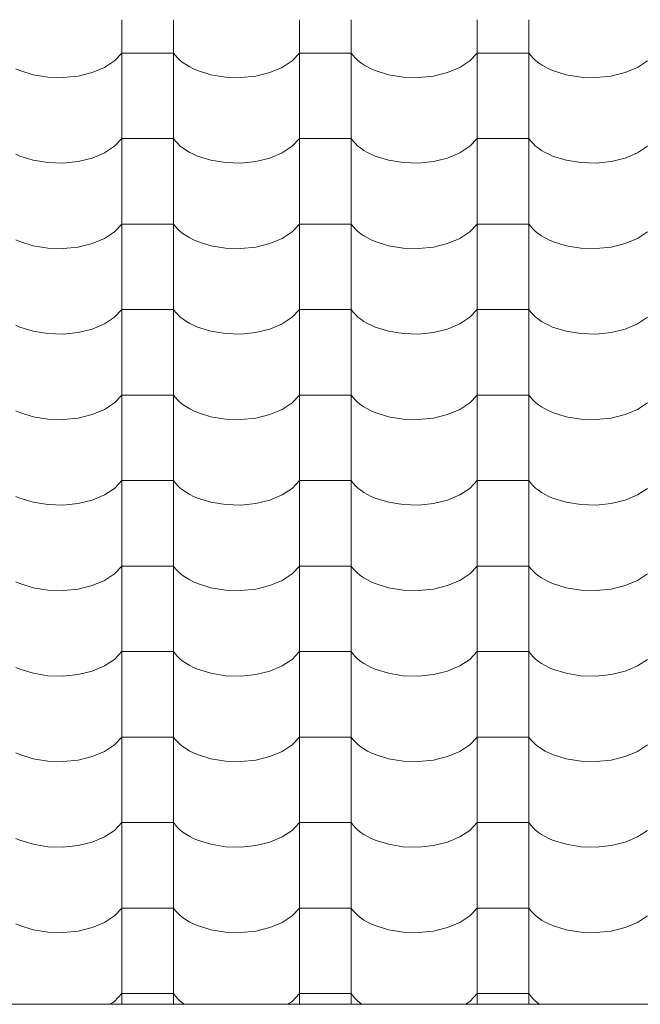
# Model space of a CAD drawing. Units: millimetres. Extents: x -6507 to 175785, y -8175 to 17109.
# Drawn here: x 53353 to 53929, y -2143 to -1228 of the extents above; entities that cross this region are included whole.
import ezdxf

# ---------------------------------------------------------------- set-up
doc = ezdxf.new("R2010")
doc.units = ezdxf.units.MM
doc.header["$MEASUREMENT"] = 0
doc.layers.add('Střechy - plášť', color=7, linetype='Continuous')
doc.layers.add('Střechy - plášť_Pero_č.__142', color=7, linetype='Continuous', lineweight=18)

# ---------------------------------------------------------------- blocks, each defined once
blk = doc.blocks.new('*X9', base_point=(45933.82, -6307.92))
at = {"layer": 'Střechy - plášť_Pero_č.__142', "linetype": 'Continuous'}
for p, q in [((53447.44, -1228.28), (53447.44, -1307.72)), ((53495.48, -1228.28), (53495.48, -1307.72)), ((53612.44, -1228.28), (53612.44, -1307.72)), ((53660.48, -1228.28), (53660.48, -1307.72)), ((53777.44, -1228.28), (53777.44, -1307.72)), ((53825.48, -1228.28), (53825.48, -1307.72)), ((53440.78, -1266.46), (53447.44, -1259.27)), ((53471.46, -1259.27), (53447.44, -1259.27)), ((53495.48, -1259.27), (53471.46, -1259.27)), ((53495.48, -1259.27), (53497.3, -1261.66)), ((53497.3, -1261.66), (53499.43, -1263.97)), ((53605.78, -1266.46), (53612.44, -1259.27)), ((53636.46, -1259.27), (53612.44, -1259.27)), ((53660.48, -1259.27), (53636.46, -1259.27)), ((53660.48, -1259.27), (53662.3, -1261.66)), ((53662.3, -1261.66), (53664.43, -1263.97)), ((53770.78, -1266.46), (53777.44, -1259.27)), ((53801.46, -1259.27), (53777.44, -1259.27)), ((53825.48, -1259.27), (53801.46, -1259.27)), ((53825.48, -1259.27), (53827.3, -1261.66)), ((53827.3, -1261.66), (53829.43, -1263.97)), ((53431.47, -1272.61), (53440.78, -1266.46)), ((53499.43, -1263.97), (53501.83, -1266.19)), ((53501.83, -1266.19), (53504.51, -1268.3)), ((53504.51, -1268.3), (53507.45, -1270.3)), ((53507.45, -1270.3), (53510.64, -1272.17)), ((53596.47, -1272.61), (53605.78, -1266.46)), ((53664.43, -1263.97), (53666.83, -1266.19)), ((53666.83, -1266.19), (53669.51, -1268.3)), ((53669.51, -1268.3), (53672.45, -1270.3)), ((53672.45, -1270.3), (53675.64, -1272.17)), ((53761.47, -1272.61), (53770.78, -1266.46)), ((53829.43, -1263.97), (53831.83, -1266.19)), ((53831.83, -1266.19), (53834.51, -1268.3)), ((53834.51, -1268.3), (53837.45, -1270.3)), ((53837.45, -1270.3), (53840.64, -1272.17)), ((53926.47, -1272.61), (53935.78, -1266.46)), ((53349.05, -1273.9), (53352.67, -1275.48)), ((53352.67, -1275.48), (53365.12, -1279.4)), ((53365.12, -1279.4), (53378.78, -1281.62)), ((53392.95, -1282.02), (53406.93, -1280.59)), ((53406.93, -1280.59), (53419.99, -1277.4)), ((53419.99, -1277.4), (53431.47, -1272.61)), ((53510.64, -1272.17), (53514.05, -1273.9)), ((53514.05, -1273.9), (53517.67, -1275.48)), ((53517.67, -1275.48), (53530.12, -1279.4)), ((53530.12, -1279.4), (53543.78, -1281.62)), ((53557.95, -1282.02), (53571.93, -1280.59)), ((53571.93, -1280.59), (53584.99, -1277.4)), ((53584.99, -1277.4), (53596.47, -1272.61)), ((53675.64, -1272.17), (53679.05, -1273.9)), ((53679.05, -1273.9), (53682.67, -1275.48)), ((53682.67, -1275.48), (53695.12, -1279.4)), ((53695.12, -1279.4), (53708.78, -1281.62)), ((53722.95, -1282.02), (53736.93, -1280.59)), ((53736.93, -1280.59), (53749.99, -1277.4)), ((53749.99, -1277.4), (53761.47, -1272.61)), ((53840.64, -1272.17), (53844.05, -1273.9)), ((53844.05, -1273.9), (53847.67, -1275.48)), ((53847.67, -1275.48), (53860.12, -1279.4)), ((53860.12, -1279.4), (53873.78, -1281.62)), ((53887.95, -1282.02), (53901.93, -1280.59)), ((53901.93, -1280.59), (53914.99, -1277.4)), ((53914.99, -1277.4), (53926.47, -1272.61)), ((53378.78, -1281.62), (53392.95, -1282.02)), ((53543.78, -1281.62), (53557.95, -1282.02)), ((53708.78, -1281.62), (53722.95, -1282.02)), ((53873.78, -1281.62), (53887.95, -1282.02)), ((53447.44, -1307.72), (53447.44, -1387.16)), ((53495.48, -1307.72), (53495.48, -1387.16)), ((53612.44, -1307.72), (53612.44, -1387.16)), ((53660.48, -1307.72), (53660.48, -1387.16)), ((53777.44, -1307.72), (53777.44, -1387.16)), ((53825.48, -1307.72), (53825.48, -1387.16)), ((53440.78, -1345.9), (53447.44, -1338.71)), ((53471.46, -1338.71), (53447.44, -1338.71)), ((53495.48, -1338.71), (53471.46, -1338.71)), ((53495.48, -1338.71), (53497.3, -1341.1)), ((53497.3, -1341.1), (53499.43, -1343.42)), ((53499.43, -1343.42), (53501.83, -1345.63)), ((53605.78, -1345.9), (53612.44, -1338.71)), ((53636.46, -1338.71), (53612.44, -1338.71)), ((53660.48, -1338.71), (53636.46, -1338.71)), ((53660.48, -1338.71), (53662.3, -1341.1)), ((53662.3, -1341.1), (53664.43, -1343.42)), ((53664.43, -1343.42), (53666.83, -1345.63)), ((53770.78, -1345.9), (53777.44, -1338.71)), ((53801.46, -1338.71), (53777.44, -1338.71)), ((53825.48, -1338.71), (53801.46, -1338.71)), ((53825.48, -1338.71), (53827.3, -1341.1)), ((53827.3, -1341.1), (53829.43, -1343.42)), ((53829.43, -1343.42), (53831.83, -1345.63)), ((53349.05, -1353.34), (53352.67, -1354.92)), ((53419.99, -1356.84), (53431.47, -1352.05)), ((53431.47, -1352.05), (53440.78, -1345.9)), ((53501.83, -1345.63), (53504.51, -1347.74)), ((53504.51, -1347.74), (53507.45, -1349.74)), ((53507.45, -1349.74), (53510.64, -1351.61)), ((53510.64, -1351.61), (53514.05, -1353.34)), ((53514.05, -1353.34), (53517.67, -1354.92)), ((53584.99, -1356.84), (53596.47, -1352.05)), ((53596.47, -1352.05), (53605.78, -1345.9)), ((53666.83, -1345.63), (53669.51, -1347.74)), ((53669.51, -1347.74), (53672.45, -1349.74)), ((53672.45, -1349.74), (53675.64, -1351.61)), ((53675.64, -1351.61), (53679.05, -1353.34)), ((53679.05, -1353.34), (53682.67, -1354.92)), ((53749.99, -1356.84), (53761.47, -1352.05)), ((53761.47, -1352.05), (53770.78, -1345.9)), ((53831.83, -1345.63), (53834.51, -1347.74)), ((53834.51, -1347.74), (53837.45, -1349.74)), ((53837.45, -1349.74), (53840.64, -1351.61)), ((53840.64, -1351.61), (53844.05, -1353.34)), ((53844.05, -1353.34), (53847.67, -1354.92)), ((53914.99, -1356.84), (53926.47, -1352.05)), ((53926.47, -1352.05), (53935.78, -1345.9)), ((53352.67, -1354.92), (53365.12, -1358.84)), ((53365.12, -1358.84), (53378.78, -1361.06)), ((53378.78, -1361.06), (53392.95, -1361.46)), ((53392.95, -1361.46), (53406.93, -1360.03)), ((53406.93, -1360.03), (53419.99, -1356.84)), ((53517.67, -1354.92), (53530.12, -1358.84)), ((53530.12, -1358.84), (53543.78, -1361.06)), ((53543.78, -1361.06), (53557.95, -1361.46)), ((53557.95, -1361.46), (53571.93, -1360.03)), ((53571.93, -1360.03), (53584.99, -1356.84)), ((53682.67, -1354.92), (53695.12, -1358.84)), ((53695.12, -1358.84), (53708.78, -1361.06)), ((53708.78, -1361.06), (53722.95, -1361.46)), ((53722.95, -1361.46), (53736.93, -1360.03)), ((53736.93, -1360.03), (53749.99, -1356.84)), ((53847.67, -1354.92), (53860.12, -1358.84)), ((53860.12, -1358.84), (53873.78, -1361.06)), ((53873.78, -1361.06), (53887.95, -1361.46)), ((53887.95, -1361.46), (53901.93, -1360.03)), ((53901.93, -1360.03), (53914.99, -1356.84)), ((53447.44, -1387.16), (53447.44, -1466.6)), ((53495.48, -1387.16), (53495.48, -1466.6)), ((53612.44, -1387.16), (53612.44, -1466.6)), ((53660.48, -1387.16), (53660.48, -1466.6)), ((53777.44, -1387.16), (53777.44, -1466.6)), ((53825.48, -1387.16), (53825.48, -1466.6)), ((53431.47, -1431.49), (53440.78, -1425.34)), ((53440.78, -1425.34), (53447.44, -1418.15)), ((53471.46, -1418.15), (53447.44, -1418.15)), ((53495.48, -1418.15), (53471.46, -1418.15)), ((53495.48, -1418.15), (53497.3, -1420.54)), ((53497.3, -1420.54), (53499.43, -1422.86)), ((53499.43, -1422.86), (53501.83, -1425.07)), ((53501.83, -1425.07), (53504.51, -1427.18)), ((53596.47, -1431.49), (53605.78, -1425.34)), ((53605.78, -1425.34), (53612.44, -1418.15)), ((53636.46, -1418.15), (53612.44, -1418.15)), ((53660.48, -1418.15), (53636.46, -1418.15)), ((53660.48, -1418.15), (53662.3, -1420.54)), ((53662.3, -1420.54), (53664.43, -1422.86)), ((53664.43, -1422.86), (53666.83, -1425.07)), ((53666.83, -1425.07), (53669.51, -1427.18)), ((53761.47, -1431.49), (53770.78, -1425.34)), ((53770.78, -1425.34), (53777.44, -1418.15)), ((53801.46, -1418.15), (53777.44, -1418.15)), ((53825.48, -1418.15), (53801.46, -1418.15)), ((53825.48, -1418.15), (53827.3, -1420.54)), ((53827.3, -1420.54), (53829.43, -1422.86)), ((53829.43, -1422.86), (53831.83, -1425.07)), ((53831.83, -1425.07), (53834.51, -1427.18)), ((53926.47, -1431.49), (53935.78, -1425.34)), ((53349.05, -1432.78), (53352.67, -1434.36)), ((53352.67, -1434.36), (53365.12, -1438.28)), ((53419.99, -1436.28), (53431.47, -1431.49)), ((53504.51, -1427.18), (53507.45, -1429.18)), ((53507.45, -1429.18), (53510.64, -1431.05)), ((53510.64, -1431.05), (53514.05, -1432.78)), ((53514.05, -1432.78), (53517.67, -1434.36)), ((53517.67, -1434.36), (53530.12, -1438.28)), ((53584.99, -1436.28), (53596.47, -1431.49)), ((53669.51, -1427.18), (53672.45, -1429.18)), ((53672.45, -1429.18), (53675.64, -1431.05)), ((53675.64, -1431.05), (53679.05, -1432.78)), ((53679.05, -1432.78), (53682.67, -1434.36)), ((53682.67, -1434.36), (53695.12, -1438.28)), ((53749.99, -1436.28), (53761.47, -1431.49)), ((53834.51, -1427.18), (53837.45, -1429.18)), ((53837.45, -1429.18), (53840.64, -1431.05)), ((53840.64, -1431.05), (53844.05, -1432.78)), ((53844.05, -1432.78), (53847.67, -1434.36)), ((53847.67, -1434.36), (53860.12, -1438.28)), ((53914.99, -1436.28), (53926.47, -1431.49)), ((53365.12, -1438.28), (53378.78, -1440.5)), ((53378.78, -1440.5), (53392.95, -1440.9)), ((53392.95, -1440.9), (53406.93, -1439.47)), ((53406.93, -1439.47), (53419.99, -1436.28)), ((53530.12, -1438.28), (53543.78, -1440.5)), ((53543.78, -1440.5), (53557.95, -1440.9)), ((53557.95, -1440.9), (53571.93, -1439.47)), ((53571.93, -1439.47), (53584.99, -1436.28)), ((53695.12, -1438.28), (53708.78, -1440.5)), ((53708.78, -1440.5), (53722.95, -1440.9)), ((53722.95, -1440.9), (53736.93, -1439.47)), ((53736.93, -1439.47), (53749.99, -1436.28)), ((53860.12, -1438.28), (53873.78, -1440.5)), ((53873.78, -1440.5), (53887.95, -1440.9)), ((53887.95, -1440.9), (53901.93, -1439.47)), ((53901.93, -1439.47), (53914.99, -1436.28)), ((53447.44, -1466.6), (53447.44, -1546.04)), ((53495.48, -1466.6), (53495.48, -1546.04)), ((53612.44, -1466.6), (53612.44, -1546.04)), ((53660.48, -1466.6), (53660.48, -1546.04)), ((53777.44, -1466.6), (53777.44, -1546.04)), ((53825.48, -1466.6), (53825.48, -1546.04)), ((53440.78, -1504.78), (53447.44, -1497.59)), ((53471.46, -1497.59), (53447.44, -1497.59)), ((53495.48, -1497.59), (53471.46, -1497.59)), ((53495.48, -1497.59), (53497.3, -1499.98)), ((53497.3, -1499.98), (53499.43, -1502.3)), ((53605.78, -1504.78), (53612.44, -1497.59)), ((53636.46, -1497.59), (53612.44, -1497.59)), ((53660.48, -1497.59), (53636.46, -1497.59)), ((53660.48, -1497.59), (53662.3, -1499.98)), ((53662.3, -1499.98), (53664.43, -1502.3)), ((53770.78, -1504.78), (53777.44, -1497.59)), ((53801.46, -1497.59), (53777.44, -1497.59)), ((53825.48, -1497.59), (53801.46, -1497.59)), ((53825.48, -1497.59), (53827.3, -1499.98)), ((53827.3, -1499.98), (53829.43, -1502.3)), ((53431.47, -1510.93), (53440.78, -1504.78)), ((53499.43, -1502.3), (53501.83, -1504.51)), ((53501.83, -1504.51), (53504.51, -1506.63)), ((53504.51, -1506.63), (53507.45, -1508.62)), ((53507.45, -1508.62), (53510.64, -1510.49)), ((53596.47, -1510.93), (53605.78, -1504.78)), ((53664.43, -1502.3), (53666.83, -1504.51)), ((53666.83, -1504.51), (53669.51, -1506.63)), ((53669.51, -1506.63), (53672.45, -1508.62)), ((53672.45, -1508.62), (53675.64, -1510.49)), ((53761.47, -1510.93), (53770.78, -1504.78)), ((53829.43, -1502.3), (53831.83, -1504.51)), ((53831.83, -1504.51), (53834.51, -1506.63)), ((53834.51, -1506.63), (53837.45, -1508.62)), ((53837.45, -1508.62), (53840.64, -1510.49)), ((53926.47, -1510.93), (53935.78, -1504.78)), ((53349.05, -1512.22), (53352.67, -1513.8)), ((53352.67, -1513.8), (53365.12, -1517.72)), ((53365.12, -1517.72), (53378.78, -1519.94)), ((53406.93, -1518.91), (53419.99, -1515.72)), ((53419.99, -1515.72), (53431.47, -1510.93)), ((53510.64, -1510.49), (53514.05, -1512.22)), ((53514.05, -1512.22), (53517.67, -1513.8)), ((53517.67, -1513.8), (53530.12, -1517.72)), ((53530.12, -1517.72), (53543.78, -1519.94)), ((53571.93, -1518.91), (53584.99, -1515.72)), ((53584.99, -1515.72), (53596.47, -1510.93)), ((53675.64, -1510.49), (53679.05, -1512.22)), ((53679.05, -1512.22), (53682.67, -1513.8)), ((53682.67, -1513.8), (53695.12, -1517.72)), ((53695.12, -1517.72), (53708.78, -1519.94)), ((53736.93, -1518.91), (53749.99, -1515.72)), ((53749.99, -1515.72), (53761.47, -1510.93)), ((53840.64, -1510.49), (53844.05, -1512.22)), ((53844.05, -1512.22), (53847.67, -1513.8)), ((53847.67, -1513.8), (53860.12, -1517.72)), ((53860.12, -1517.72), (53873.78, -1519.94)), ((53901.93, -1518.91), (53914.99, -1515.72)), ((53914.99, -1515.72), (53926.47, -1510.93)), ((53378.78, -1519.94), (53392.95, -1520.34)), ((53392.95, -1520.34), (53406.93, -1518.91)), ((53543.78, -1519.94), (53557.95, -1520.34)), ((53557.95, -1520.34), (53571.93, -1518.91)), ((53708.78, -1519.94), (53722.95, -1520.34)), ((53722.95, -1520.34), (53736.93, -1518.91)), ((53873.78, -1519.94), (53887.95, -1520.34)), ((53887.95, -1520.34), (53901.93, -1518.91)), ((53447.44, -1546.04), (53447.44, -1625.48)), ((53495.48, -1546.04), (53495.48, -1625.48)), ((53612.44, -1546.04), (53612.44, -1625.48)), ((53660.48, -1546.04), (53660.48, -1625.48)), ((53777.44, -1546.04), (53777.44, -1625.48)), ((53825.48, -1546.04), (53825.48, -1625.48)), ((53440.78, -1584.22), (53447.44, -1577.03)), ((53471.46, -1577.03), (53447.44, -1577.03)), ((53495.48, -1577.03), (53471.46, -1577.03)), ((53495.48, -1577.03), (53497.3, -1579.42)), ((53497.3, -1579.42), (53499.43, -1581.74)), ((53499.43, -1581.74), (53501.83, -1583.95)), ((53605.78, -1584.22), (53612.44, -1577.03)), ((53636.46, -1577.03), (53612.44, -1577.03)), ((53660.48, -1577.03), (53636.46, -1577.03)), ((53660.48, -1577.03), (53662.3, -1579.42)), ((53662.3, -1579.42), (53664.43, -1581.74)), ((53664.43, -1581.74), (53666.83, -1583.95)), ((53770.78, -1584.22), (53777.44, -1577.03)), ((53801.46, -1577.03), (53777.44, -1577.03)), ((53825.48, -1577.03), (53801.46, -1577.03)), ((53825.48, -1577.03), (53827.3, -1579.42)), ((53827.3, -1579.42), (53829.43, -1581.74)), ((53829.43, -1581.74), (53831.83, -1583.95)), ((53419.99, -1595.16), (53431.47, -1590.37)), ((53431.47, -1590.37), (53440.78, -1584.22)), ((53501.83, -1583.95), (53504.51, -1586.07)), ((53504.51, -1586.07), (53507.45, -1588.06)), ((53507.45, -1588.06), (53510.64, -1589.93)), ((53510.64, -1589.93), (53514.05, -1591.66)), ((53584.99, -1595.16), (53596.47, -1590.37)), ((53596.47, -1590.37), (53605.78, -1584.22)), ((53666.83, -1583.95), (53669.51, -1586.07)), ((53669.51, -1586.07), (53672.45, -1588.06)), ((53672.45, -1588.06), (53675.64, -1589.93)), ((53675.64, -1589.93), (53679.05, -1591.66)), ((53749.99, -1595.16), (53761.47, -1590.37)), ((53761.47, -1590.37), (53770.78, -1584.22)), ((53831.83, -1583.95), (53834.51, -1586.07)), ((53834.51, -1586.07), (53837.45, -1588.06)), ((53837.45, -1588.06), (53840.64, -1589.93)), ((53840.64, -1589.93), (53844.05, -1591.66)), ((53914.99, -1595.16), (53926.47, -1590.37)), ((53926.47, -1590.37), (53935.78, -1584.22)), ((53349.05, -1591.66), (53352.67, -1593.24)), ((53352.67, -1593.24), (53365.12, -1597.16)), ((53365.12, -1597.16), (53378.78, -1599.38)), ((53378.78, -1599.38), (53392.95, -1599.78)), ((53392.95, -1599.78), (53406.93, -1598.35)), ((53406.93, -1598.35), (53419.99, -1595.16)), ((53514.05, -1591.66), (53517.67, -1593.24)), ((53517.67, -1593.24), (53530.12, -1597.16)), ((53530.12, -1597.16), (53543.78, -1599.38)), ((53543.78, -1599.38), (53557.95, -1599.78)), ((53557.95, -1599.78), (53571.93, -1598.35)), ((53571.93, -1598.35), (53584.99, -1595.16)), ((53679.05, -1591.66), (53682.67, -1593.24)), ((53682.67, -1593.24), (53695.12, -1597.16)), ((53695.12, -1597.16), (53708.78, -1599.38)), ((53708.78, -1599.38), (53722.95, -1599.78)), ((53722.95, -1599.78), (53736.93, -1598.35)), ((53736.93, -1598.35), (53749.99, -1595.16)), ((53844.05, -1591.66), (53847.67, -1593.24)), ((53847.67, -1593.24), (53860.12, -1597.16)), ((53860.12, -1597.16), (53873.78, -1599.38)), ((53873.78, -1599.38), (53887.95, -1599.78)), ((53887.95, -1599.78), (53901.93, -1598.35)), ((53901.93, -1598.35), (53914.99, -1595.16)), ((53447.44, -1625.48), (53447.44, -1704.92)), ((53495.48, -1625.48), (53495.48, -1704.92)), ((53612.44, -1625.48), (53612.44, -1704.92)), ((53660.48, -1625.48), (53660.48, -1704.92)), ((53777.44, -1625.48), (53777.44, -1704.92)), ((53825.48, -1625.48), (53825.48, -1704.92)), ((53431.47, -1669.81), (53440.78, -1663.66)), ((53440.78, -1663.66), (53447.44, -1656.47)), ((53471.46, -1656.47), (53447.44, -1656.47)), ((53495.48, -1656.47), (53471.46, -1656.47)), ((53495.48, -1656.47), (53497.3, -1658.86)), ((53497.3, -1658.86), (53499.43, -1661.18)), ((53499.43, -1661.18), (53501.83, -1663.39)), ((53501.83, -1663.39), (53504.51, -1665.51)), ((53596.47, -1669.81), (53605.78, -1663.66)), ((53605.78, -1663.66), (53612.44, -1656.47)), ((53636.46, -1656.47), (53612.44, -1656.47)), ((53660.48, -1656.47), (53636.46, -1656.47)), ((53660.48, -1656.47), (53662.3, -1658.86)), ((53662.3, -1658.86), (53664.43, -1661.18)), ((53664.43, -1661.18), (53666.83, -1663.39)), ((53666.83, -1663.39), (53669.51, -1665.51)), ((53761.47, -1669.81), (53770.78, -1663.66)), ((53770.78, -1663.66), (53777.44, -1656.47)), ((53801.46, -1656.47), (53777.44, -1656.47)), ((53825.48, -1656.47), (53801.46, -1656.47)), ((53825.48, -1656.47), (53827.3, -1658.86)), ((53827.3, -1658.86), (53829.43, -1661.18)), ((53829.43, -1661.18), (53831.83, -1663.39)), ((53831.83, -1663.39), (53834.51, -1665.51)), ((53926.47, -1669.81), (53935.78, -1663.66)), ((53349.05, -1671.1), (53352.67, -1672.68)), ((53352.67, -1672.68), (53365.12, -1676.6)), ((53419.99, -1674.6), (53431.47, -1669.81)), ((53504.51, -1665.51), (53507.45, -1667.5)), ((53507.45, -1667.5), (53510.64, -1669.37)), ((53510.64, -1669.37), (53514.05, -1671.1)), ((53514.05, -1671.1), (53517.67, -1672.68)), ((53517.67, -1672.68), (53530.12, -1676.6)), ((53584.99, -1674.6), (53596.47, -1669.81)), ((53669.51, -1665.51), (53672.45, -1667.5)), ((53672.45, -1667.5), (53675.64, -1669.37)), ((53675.64, -1669.37), (53679.05, -1671.1)), ((53679.05, -1671.1), (53682.67, -1672.68)), ((53682.67, -1672.68), (53695.12, -1676.6)), ((53749.99, -1674.6), (53761.47, -1669.81)), ((53834.51, -1665.51), (53837.45, -1667.5)), ((53837.45, -1667.5), (53840.64, -1669.37)), ((53840.64, -1669.37), (53844.05, -1671.1)), ((53844.05, -1671.1), (53847.67, -1672.68)), ((53847.67, -1672.68), (53860.12, -1676.6)), ((53914.99, -1674.6), (53926.47, -1669.81)), ((53365.12, -1676.6), (53378.78, -1678.82)), ((53378.78, -1678.82), (53392.95, -1679.22)), ((53392.95, -1679.22), (53406.93, -1677.79)), ((53406.93, -1677.79), (53419.99, -1674.6)), ((53530.12, -1676.6), (53543.78, -1678.82)), ((53543.78, -1678.82), (53557.95, -1679.22)), ((53557.95, -1679.22), (53571.93, -1677.79)), ((53571.93, -1677.79), (53584.99, -1674.6)), ((53695.12, -1676.6), (53708.78, -1678.82)), ((53708.78, -1678.82), (53722.95, -1679.22)), ((53722.95, -1679.22), (53736.93, -1677.79)), ((53736.93, -1677.79), (53749.99, -1674.6)), ((53860.12, -1676.6), (53873.78, -1678.82)), ((53873.78, -1678.82), (53887.95, -1679.22)), ((53887.95, -1679.22), (53901.93, -1677.79)), ((53901.93, -1677.79), (53914.99, -1674.6)), ((53447.44, -1704.92), (53447.44, -1784.36)), ((53495.48, -1704.92), (53495.48, -1784.36)), ((53612.44, -1704.92), (53612.44, -1784.36)), ((53660.48, -1704.92), (53660.48, -1784.36)), ((53777.44, -1704.92), (53777.44, -1784.36)), ((53825.48, -1704.92), (53825.48, -1784.36)), ((53440.78, -1743.1), (53447.44, -1735.91)), ((53471.46, -1735.91), (53447.44, -1735.91)), ((53495.48, -1735.91), (53471.46, -1735.91)), ((53495.48, -1735.91), (53497.3, -1738.31)), ((53605.78, -1743.1), (53612.44, -1735.91)), ((53636.46, -1735.91), (53612.44, -1735.91)), ((53660.48, -1735.91), (53636.46, -1735.91)), ((53660.48, -1735.91), (53662.3, -1738.31)), ((53770.78, -1743.1), (53777.44, -1735.91)), ((53801.46, -1735.91), (53777.44, -1735.91)), ((53825.48, -1735.91), (53801.46, -1735.91)), ((53825.48, -1735.91), (53827.3, -1738.31)), ((53431.47, -1749.25), (53440.78, -1743.1)), ((53497.3, -1738.31), (53499.43, -1740.62)), ((53499.43, -1740.62), (53501.83, -1742.83)), ((53501.83, -1742.83), (53504.51, -1744.95)), ((53504.51, -1744.95), (53507.45, -1746.94)), ((53507.45, -1746.94), (53510.64, -1748.81)), ((53596.47, -1749.25), (53605.78, -1743.1)), ((53662.3, -1738.31), (53664.43, -1740.62)), ((53664.43, -1740.62), (53666.83, -1742.83)), ((53666.83, -1742.83), (53669.51, -1744.95)), ((53669.51, -1744.95), (53672.45, -1746.94)), ((53672.45, -1746.94), (53675.64, -1748.81)), ((53761.47, -1749.25), (53770.78, -1743.1)), ((53827.3, -1738.31), (53829.43, -1740.62)), ((53829.43, -1740.62), (53831.83, -1742.83)), ((53831.83, -1742.83), (53834.51, -1744.95)), ((53834.51, -1744.95), (53837.45, -1746.94)), ((53837.45, -1746.94), (53840.64, -1748.81)), ((53926.47, -1749.25), (53935.78, -1743.1)), ((53349.05, -1750.54), (53352.67, -1752.12)), ((53352.67, -1752.12), (53365.12, -1756.04)), ((53365.12, -1756.04), (53378.78, -1758.26)), ((53406.93, -1757.23), (53419.99, -1754.04)), ((53419.99, -1754.04), (53431.47, -1749.25)), ((53510.64, -1748.81), (53514.05, -1750.54)), ((53514.05, -1750.54), (53517.67, -1752.12)), ((53517.67, -1752.12), (53530.12, -1756.04)), ((53530.12, -1756.04), (53543.78, -1758.26)), ((53571.93, -1757.23), (53584.99, -1754.04)), ((53584.99, -1754.04), (53596.47, -1749.25)), ((53675.64, -1748.81), (53679.05, -1750.54)), ((53679.05, -1750.54), (53682.67, -1752.12)), ((53682.67, -1752.12), (53695.12, -1756.04)), ((53695.12, -1756.04), (53708.78, -1758.26)), ((53736.93, -1757.23), (53749.99, -1754.04)), ((53749.99, -1754.04), (53761.47, -1749.25)), ((53840.64, -1748.81), (53844.05, -1750.54)), ((53844.05, -1750.54), (53847.67, -1752.12)), ((53847.67, -1752.12), (53860.12, -1756.04)), ((53860.12, -1756.04), (53873.78, -1758.26)), ((53901.93, -1757.23), (53914.99, -1754.04)), ((53914.99, -1754.04), (53926.47, -1749.25)), ((53378.78, -1758.26), (53392.95, -1758.66)), ((53392.95, -1758.66), (53406.93, -1757.23)), ((53543.78, -1758.26), (53557.95, -1758.66)), ((53557.95, -1758.66), (53571.93, -1757.23)), ((53708.78, -1758.26), (53722.95, -1758.66)), ((53722.95, -1758.66), (53736.93, -1757.23)), ((53873.78, -1758.26), (53887.95, -1758.66)), ((53887.95, -1758.66), (53901.93, -1757.23)), ((53447.44, -1784.36), (53447.44, -1863.8)), ((53495.48, -1784.36), (53495.48, -1863.8)), ((53612.44, -1784.36), (53612.44, -1863.8)), ((53660.48, -1784.36), (53660.48, -1863.8)), ((53777.44, -1784.36), (53777.44, -1863.8)), ((53825.48, -1784.36), (53825.48, -1863.8)), ((53440.78, -1822.54), (53447.44, -1815.35)), ((53471.46, -1815.35), (53447.44, -1815.35)), ((53495.48, -1815.35), (53471.46, -1815.35)), ((53495.48, -1815.35), (53497.3, -1817.75)), ((53497.3, -1817.75), (53499.43, -1820.06)), ((53499.43, -1820.06), (53501.83, -1822.27)), ((53605.78, -1822.54), (53612.44, -1815.35)), ((53636.46, -1815.35), (53612.44, -1815.35)), ((53660.48, -1815.35), (53636.46, -1815.35)), ((53660.48, -1815.35), (53662.3, -1817.75)), ((53662.3, -1817.75), (53664.43, -1820.06)), ((53664.43, -1820.06), (53666.83, -1822.27)), ((53770.78, -1822.54), (53777.44, -1815.35)), ((53801.46, -1815.35), (53777.44, -1815.35)), ((53825.48, -1815.35), (53801.46, -1815.35)), ((53825.48, -1815.35), (53827.3, -1817.75)), ((53827.3, -1817.75), (53829.43, -1820.06)), ((53829.43, -1820.06), (53831.83, -1822.27)), ((53419.99, -1833.48), (53431.47, -1828.69)), ((53431.47, -1828.69), (53440.78, -1822.54)), ((53501.83, -1822.27), (53504.51, -1824.39)), ((53504.51, -1824.39), (53507.45, -1826.38)), ((53507.45, -1826.38), (53510.64, -1828.25)), ((53510.64, -1828.25), (53514.05, -1829.98)), ((53584.99, -1833.48), (53596.47, -1828.69)), ((53596.47, -1828.69), (53605.78, -1822.54)), ((53666.83, -1822.27), (53669.51, -1824.39)), ((53669.51, -1824.39), (53672.45, -1826.38)), ((53672.45, -1826.38), (53675.64, -1828.25)), ((53675.64, -1828.25), (53679.05, -1829.98)), ((53749.99, -1833.48), (53761.47, -1828.69)), ((53761.47, -1828.69), (53770.78, -1822.54)), ((53831.83, -1822.27), (53834.51, -1824.39)), ((53834.51, -1824.39), (53837.45, -1826.38)), ((53837.45, -1826.38), (53840.64, -1828.25)), ((53840.64, -1828.25), (53844.05, -1829.98)), ((53914.99, -1833.48), (53926.47, -1828.69)), ((53926.47, -1828.69), (53935.78, -1822.54)), ((53349.05, -1829.98), (53352.67, -1831.56)), ((53352.67, -1831.56), (53365.12, -1835.48)), ((53365.12, -1835.48), (53378.78, -1837.7)), ((53378.78, -1837.7), (53392.95, -1838.1)), ((53392.95, -1838.1), (53406.93, -1836.67)), ((53406.93, -1836.67), (53419.99, -1833.48)), ((53514.05, -1829.98), (53517.67, -1831.56)), ((53517.67, -1831.56), (53530.12, -1835.48)), ((53530.12, -1835.48), (53543.78, -1837.7)), ((53543.78, -1837.7), (53557.95, -1838.1)), ((53557.95, -1838.1), (53571.93, -1836.67)), ((53571.93, -1836.67), (53584.99, -1833.48)), ((53679.05, -1829.98), (53682.67, -1831.56)), ((53682.67, -1831.56), (53695.12, -1835.48)), ((53695.12, -1835.48), (53708.78, -1837.7)), ((53708.78, -1837.7), (53722.95, -1838.1)), ((53722.95, -1838.1), (53736.93, -1836.67)), ((53736.93, -1836.67), (53749.99, -1833.48)), ((53844.05, -1829.98), (53847.67, -1831.56)), ((53847.67, -1831.56), (53860.12, -1835.48)), ((53860.12, -1835.48), (53873.78, -1837.7)), ((53873.78, -1837.7), (53887.95, -1838.1)), ((53887.95, -1838.1), (53901.93, -1836.67)), ((53901.93, -1836.67), (53914.99, -1833.48)), ((53447.44, -1863.8), (53447.44, -1943.24)), ((53495.48, -1863.8), (53495.48, -1943.24)), ((53612.44, -1863.8), (53612.44, -1943.24)), ((53660.48, -1863.8), (53660.48, -1943.24)), ((53777.44, -1863.8), (53777.44, -1943.24)), ((53825.48, -1863.8), (53825.48, -1943.24)), ((53431.47, -1908.13), (53440.78, -1901.98)), ((53440.78, -1901.98), (53447.44, -1894.79)), ((53471.46, -1894.79), (53447.44, -1894.79)), ((53495.48, -1894.79), (53471.46, -1894.79)), ((53495.48, -1894.79), (53497.3, -1897.19)), ((53497.3, -1897.19), (53499.43, -1899.5)), ((53499.43, -1899.5), (53501.83, -1901.72)), ((53501.83, -1901.72), (53504.51, -1903.83)), ((53596.47, -1908.13), (53605.78, -1901.98)), ((53605.78, -1901.98), (53612.44, -1894.79)), ((53636.46, -1894.79), (53612.44, -1894.79)), ((53660.48, -1894.79), (53636.46, -1894.79)), ((53660.48, -1894.79), (53662.3, -1897.19)), ((53662.3, -1897.19), (53664.43, -1899.5)), ((53664.43, -1899.5), (53666.83, -1901.72)), ((53666.83, -1901.72), (53669.51, -1903.83)), ((53761.47, -1908.13), (53770.78, -1901.98)), ((53770.78, -1901.98), (53777.44, -1894.79)), ((53801.46, -1894.79), (53777.44, -1894.79)), ((53825.48, -1894.79), (53801.46, -1894.79)), ((53825.48, -1894.79), (53827.3, -1897.19)), ((53827.3, -1897.19), (53829.43, -1899.5)), ((53829.43, -1899.5), (53831.83, -1901.72)), ((53831.83, -1901.72), (53834.51, -1903.83)), ((53926.47, -1908.13), (53935.78, -1901.98)), ((53349.05, -1909.42), (53352.67, -1911)), ((53352.67, -1911), (53365.12, -1914.92)), ((53419.99, -1912.92), (53431.47, -1908.13)), ((53504.51, -1903.83), (53507.45, -1905.82)), ((53507.45, -1905.82), (53510.64, -1907.69)), ((53510.64, -1907.69), (53514.05, -1909.42)), ((53514.05, -1909.42), (53517.67, -1911)), ((53517.67, -1911), (53530.12, -1914.92)), ((53584.99, -1912.92), (53596.47, -1908.13)), ((53669.51, -1903.83), (53672.45, -1905.82)), ((53672.45, -1905.82), (53675.64, -1907.69)), ((53675.64, -1907.69), (53679.05, -1909.42)), ((53679.05, -1909.42), (53682.67, -1911)), ((53682.67, -1911), (53695.12, -1914.92)), ((53749.99, -1912.92), (53761.47, -1908.13)), ((53834.51, -1903.83), (53837.45, -1905.82)), ((53837.45, -1905.82), (53840.64, -1907.69)), ((53840.64, -1907.69), (53844.05, -1909.42)), ((53844.05, -1909.42), (53847.67, -1911)), ((53847.67, -1911), (53860.12, -1914.92)), ((53914.99, -1912.92), (53926.47, -1908.13)), ((53365.12, -1914.92), (53378.78, -1917.14)), ((53378.78, -1917.14), (53392.95, -1917.54)), ((53392.95, -1917.54), (53406.93, -1916.11)), ((53406.93, -1916.11), (53419.99, -1912.92)), ((53530.12, -1914.92), (53543.78, -1917.14)), ((53543.78, -1917.14), (53557.95, -1917.54)), ((53557.95, -1917.54), (53571.93, -1916.11)), ((53571.93, -1916.11), (53584.99, -1912.92)), ((53695.12, -1914.92), (53708.78, -1917.14)), ((53708.78, -1917.14), (53722.95, -1917.54)), ((53722.95, -1917.54), (53736.93, -1916.11)), ((53736.93, -1916.11), (53749.99, -1912.92)), ((53860.12, -1914.92), (53873.78, -1917.14)), ((53873.78, -1917.14), (53887.95, -1917.54)), ((53887.95, -1917.54), (53901.93, -1916.11)), ((53901.93, -1916.11), (53914.99, -1912.92)), ((53447.44, -1943.24), (53447.44, -2022.68)), ((53495.48, -1943.24), (53495.48, -2022.68)), ((53612.44, -1943.24), (53612.44, -2022.68)), ((53660.48, -1943.24), (53660.48, -2022.68)), ((53777.44, -1943.24), (53777.44, -2022.68)), ((53825.48, -1943.24), (53825.48, -2022.68)), ((53440.78, -1981.42), (53447.44, -1974.23)), ((53471.46, -1974.23), (53447.44, -1974.23)), ((53495.48, -1974.23), (53471.46, -1974.23)), ((53495.48, -1974.23), (53497.3, -1976.63)), ((53605.78, -1981.42), (53612.44, -1974.23)), ((53636.46, -1974.23), (53612.44, -1974.23)), ((53660.48, -1974.23), (53636.46, -1974.23)), ((53660.48, -1974.23), (53662.3, -1976.63)), ((53770.78, -1981.42), (53777.44, -1974.23)), ((53801.46, -1974.23), (53777.44, -1974.23)), ((53825.48, -1974.23), (53801.46, -1974.23)), ((53825.48, -1974.23), (53827.3, -1976.63)), ((53431.47, -1987.57), (53440.78, -1981.42)), ((53497.3, -1976.63), (53499.43, -1978.94)), ((53499.43, -1978.94), (53501.83, -1981.16)), ((53501.83, -1981.16), (53504.51, -1983.27)), ((53504.51, -1983.27), (53507.45, -1985.26)), ((53596.47, -1987.57), (53605.78, -1981.42)), ((53662.3, -1976.63), (53664.43, -1978.94)), ((53664.43, -1978.94), (53666.83, -1981.16)), ((53666.83, -1981.16), (53669.51, -1983.27)), ((53669.51, -1983.27), (53672.45, -1985.26)), ((53761.47, -1987.57), (53770.78, -1981.42)), ((53827.3, -1976.63), (53829.43, -1978.94)), ((53829.43, -1978.94), (53831.83, -1981.16)), ((53831.83, -1981.16), (53834.51, -1983.27)), ((53834.51, -1983.27), (53837.45, -1985.26)), ((53926.47, -1987.57), (53935.78, -1981.42)), ((53349.05, -1988.86), (53352.67, -1990.44)), ((53352.67, -1990.44), (53365.12, -1994.36)), ((53406.93, -1995.55), (53419.99, -1992.36)), ((53419.99, -1992.36), (53431.47, -1987.57)), ((53507.45, -1985.26), (53510.64, -1987.13)), ((53510.64, -1987.13), (53514.05, -1988.86)), ((53514.05, -1988.86), (53517.67, -1990.44)), ((53517.67, -1990.44), (53530.12, -1994.36)), ((53571.93, -1995.55), (53584.99, -1992.36)), ((53584.99, -1992.36), (53596.47, -1987.57)), ((53672.45, -1985.26), (53675.64, -1987.13)), ((53675.64, -1987.13), (53679.05, -1988.86)), ((53679.05, -1988.86), (53682.67, -1990.44)), ((53682.67, -1990.44), (53695.12, -1994.36)), ((53736.93, -1995.55), (53749.99, -1992.36)), ((53749.99, -1992.36), (53761.47, -1987.57)), ((53837.45, -1985.26), (53840.64, -1987.13)), ((53840.64, -1987.13), (53844.05, -1988.86)), ((53844.05, -1988.86), (53847.67, -1990.44)), ((53847.67, -1990.44), (53860.12, -1994.36)), ((53901.93, -1995.55), (53914.99, -1992.36)), ((53914.99, -1992.36), (53926.47, -1987.57)), ((53365.12, -1994.36), (53378.78, -1996.58)), ((53378.78, -1996.58), (53392.95, -1996.99)), ((53392.95, -1996.99), (53406.93, -1995.55)), ((53530.12, -1994.36), (53543.78, -1996.58)), ((53543.78, -1996.58), (53557.95, -1996.99)), ((53557.95, -1996.99), (53571.93, -1995.55)), ((53695.12, -1994.36), (53708.78, -1996.58)), ((53708.78, -1996.58), (53722.95, -1996.99)), ((53722.95, -1996.99), (53736.93, -1995.55)), ((53860.12, -1994.36), (53873.78, -1996.58)), ((53873.78, -1996.58), (53887.95, -1996.99)), ((53887.95, -1996.99), (53901.93, -1995.55)), ((53447.44, -2022.68), (53447.44, -2102.12)), ((53495.48, -2022.68), (53495.48, -2102.12)), ((53612.44, -2022.68), (53612.44, -2102.12)), ((53660.48, -2022.68), (53660.48, -2102.12)), ((53777.44, -2022.68), (53777.44, -2102.12)), ((53825.48, -2022.68), (53825.48, -2102.12)), ((53440.78, -2060.86), (53447.44, -2053.67)), ((53471.46, -2053.67), (53447.44, -2053.67)), ((53495.48, -2053.67), (53471.46, -2053.67)), ((53495.48, -2053.67), (53497.3, -2056.07)), ((53497.3, -2056.07), (53499.43, -2058.38)), ((53605.78, -2060.86), (53612.44, -2053.67)), ((53636.46, -2053.67), (53612.44, -2053.67)), ((53660.48, -2053.67), (53636.46, -2053.67)), ((53660.48, -2053.67), (53662.3, -2056.07)), ((53662.3, -2056.07), (53664.43, -2058.38)), ((53770.78, -2060.86), (53777.44, -2053.67)), ((53801.46, -2053.67), (53777.44, -2053.67)), ((53825.48, -2053.67), (53801.46, -2053.67)), ((53825.48, -2053.67), (53827.3, -2056.07)), ((53827.3, -2056.07), (53829.43, -2058.38)), ((53419.99, -2071.8), (53431.47, -2067.01)), ((53431.47, -2067.01), (53440.78, -2060.86)), ((53499.43, -2058.38), (53501.83, -2060.6)), ((53501.83, -2060.6), (53504.51, -2062.71)), ((53504.51, -2062.71), (53507.45, -2064.7)), ((53507.45, -2064.7), (53510.64, -2066.57)), ((53510.64, -2066.57), (53514.05, -2068.3)), ((53584.99, -2071.8), (53596.47, -2067.01)), ((53596.47, -2067.01), (53605.78, -2060.86)), ((53664.43, -2058.38), (53666.83, -2060.6)), ((53666.83, -2060.6), (53669.51, -2062.71)), ((53669.51, -2062.71), (53672.45, -2064.7)), ((53672.45, -2064.7), (53675.64, -2066.57)), ((53675.64, -2066.57), (53679.05, -2068.3)), ((53749.99, -2071.8), (53761.47, -2067.01)), ((53761.47, -2067.01), (53770.78, -2060.86)), ((53829.43, -2058.38), (53831.83, -2060.6)), ((53831.83, -2060.6), (53834.51, -2062.71)), ((53834.51, -2062.71), (53837.45, -2064.7)), ((53837.45, -2064.7), (53840.64, -2066.57)), ((53840.64, -2066.57), (53844.05, -2068.3)), ((53914.99, -2071.8), (53926.47, -2067.01)), ((53926.47, -2067.01), (53935.78, -2060.86)), ((53349.05, -2068.3), (53352.67, -2069.88)), ((53352.67, -2069.88), (53365.12, -2073.8)), ((53365.12, -2073.8), (53378.78, -2076.02)), ((53378.78, -2076.02), (53392.95, -2076.43)), ((53392.95, -2076.43), (53406.93, -2074.99)), ((53406.93, -2074.99), (53419.99, -2071.8)), ((53514.05, -2068.3), (53517.67, -2069.88)), ((53517.67, -2069.88), (53530.12, -2073.8)), ((53530.12, -2073.8), (53543.78, -2076.02)), ((53543.78, -2076.02), (53557.95, -2076.43)), ((53557.95, -2076.43), (53571.93, -2074.99)), ((53571.93, -2074.99), (53584.99, -2071.8)), ((53679.05, -2068.3), (53682.67, -2069.88)), ((53682.67, -2069.88), (53695.12, -2073.8)), ((53695.12, -2073.8), (53708.78, -2076.02)), ((53708.78, -2076.02), (53722.95, -2076.43)), ((53722.95, -2076.43), (53736.93, -2074.99)), ((53736.93, -2074.99), (53749.99, -2071.8)), ((53844.05, -2068.3), (53847.67, -2069.88)), ((53847.67, -2069.88), (53860.12, -2073.8)), ((53860.12, -2073.8), (53873.78, -2076.02)), ((53873.78, -2076.02), (53887.95, -2076.43)), ((53887.95, -2076.43), (53901.93, -2074.99)), ((53901.93, -2074.99), (53914.99, -2071.8)), ((53447.44, -2102.12), (53447.44, -2143.01)), ((53495.48, -2102.12), (53495.48, -2143.01)), ((53612.44, -2102.12), (53612.44, -2143.01)), ((53660.48, -2102.12), (53660.48, -2143.01)), ((53777.44, -2102.12), (53777.44, -2143.01)), ((53825.48, -2102.12), (53825.48, -2143.01)), ((53436.68, -2143.01), (53440.78, -2140.3)), ((53440.78, -2140.3), (53447.44, -2133.11)), ((53471.46, -2133.11), (53447.44, -2133.11)), ((53495.48, -2133.11), (53471.46, -2133.11)), ((53495.48, -2133.11), (53497.3, -2135.51)), ((53497.3, -2135.51), (53499.43, -2137.82)), ((53499.43, -2137.82), (53501.83, -2140.04)), ((53501.83, -2140.04), (53504.51, -2142.15)), ((53601.68, -2143.01), (53605.78, -2140.3)), ((53605.78, -2140.3), (53612.44, -2133.11)), ((53636.46, -2133.11), (53612.44, -2133.11)), ((53660.48, -2133.11), (53636.46, -2133.11)), ((53660.48, -2133.11), (53662.3, -2135.51)), ((53662.3, -2135.51), (53664.43, -2137.82)), ((53664.43, -2137.82), (53666.83, -2140.04)), ((53666.83, -2140.04), (53669.51, -2142.15)), ((53766.68, -2143.01), (53770.78, -2140.3)), ((53770.78, -2140.3), (53777.44, -2133.11)), ((53801.46, -2133.11), (53777.44, -2133.11)), ((53825.48, -2133.11), (53801.46, -2133.11)), ((53825.48, -2133.11), (53827.3, -2135.51)), ((53827.3, -2135.51), (53829.43, -2137.82)), ((53829.43, -2137.82), (53831.83, -2140.04)), ((53831.83, -2140.04), (53834.51, -2142.15)), ((53504.51, -2142.15), (53505.78, -2143.01)), ((53669.51, -2142.15), (53670.78, -2143.01)), ((53834.51, -2142.15), (53835.78, -2143.01))]:
    blk.add_line(p, q, dxfattribs=at)
blk = doc.blocks.new('Řez_7_1', base_point=(45933.82, -6307.92))
at = {"layer": 'Střechy - plášť_Pero_č.__142', "linetype": 'Continuous'}
blk.add_line((54556.46, -2143.01), (41096.46, -2143.01), dxfattribs=at)
at = {"layer": 'Střechy - plášť'}
blk.add_blockref('*X9', (45933.82, -6307.92), dxfattribs=at)

msp = doc.modelspace()

# ---------------------------------------------------------------- block references
at = {"layer": 'Střechy - plášť'}
msp.add_blockref('Řez_7_1', (45933.82, -6307.92), dxfattribs=at)

doc.saveas('drawing.dxf')
